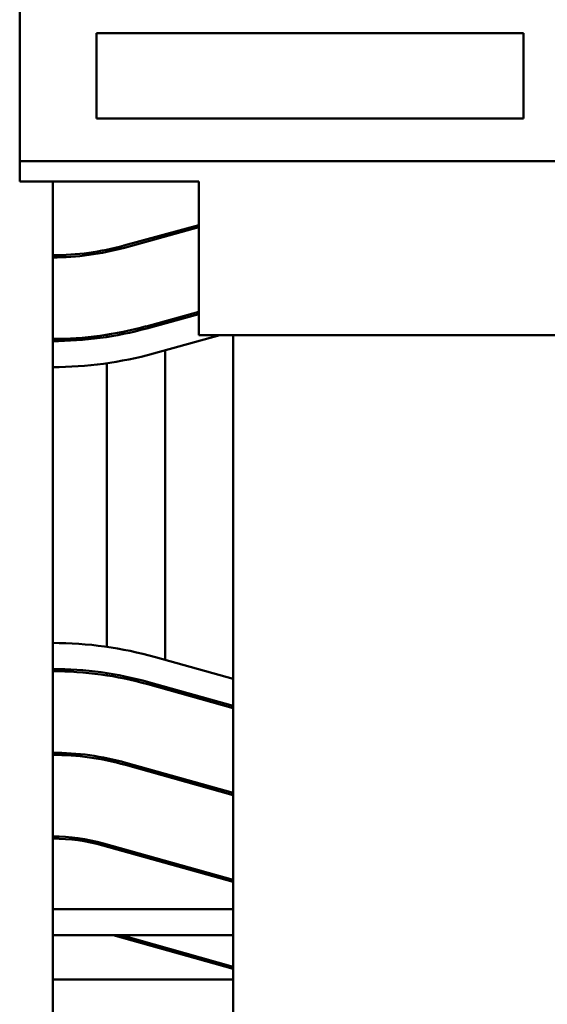
# Model space of a CAD drawing. Units: inches. Extents: x 6 to 258, y 3 to 201.
# Drawn here: x 168 to 170, y 183 to 185 of the extents above; entities that cross this region are included whole.
import ezdxf

# ---------------------------------------------------------------- set-up
doc = ezdxf.new("R2010")
doc.units = ezdxf.units.IN
doc.header["$LTSCALE"] = 12
doc.header["$MEASUREMENT"] = 0
doc.layers.add('Visible (ANSI)', color=7, linetype='Continuous', lineweight=50)

msp = doc.modelspace()

# ---------------------------------------------------------------- linework, layer by layer
at = {"layer": 'Visible (ANSI)'}
for p, q in [((168.3047, 185.9665), (168.3047, 185.1003)), ((168.4819, 185.3956), (169.4661, 185.3956)), ((168.4819, 185.3956), (168.4819, 185.1988)), ((169.4661, 185.3956), (169.4661, 185.1988)), ((168.4819, 185.1988), (169.4661, 185.1988)), ((168.3047, 185.1003), (168.3047, 185.0531)), ((168.3047, 185.1003), (173.4228, 185.1003)), ((168.3047, 185.0531), (168.7181, 185.0531)), ((168.3808, 175.9073), (168.3808, 185.0531)), ((168.7181, 185.0531), (168.7181, 184.6988)), ((168.7181, 184.953), (168.5452, 184.9056)), ((168.5466, 184.9007), (168.7181, 184.9478)), ((168.6403, 184.9265), (168.6403, 184.9316)), ((168.5058, 184.891), (168.5058, 184.8961)), ((168.7181, 184.7528), (168.5963, 184.7194)), ((168.5976, 184.7146), (168.7181, 184.7477)), ((168.6403, 184.7263), (168.6403, 184.7315)), ((168.5058, 184.695), (168.5058, 184.7)), ((168.7665, 184.6988), (168.6135, 184.6568)), ((168.7181, 184.6988), (173.0109, 184.6988)), ((168.7968, 182.6791), (168.7968, 184.6988)), ((168.6403, 183.9504), (168.6403, 184.6641)), ((168.5058, 183.9803), (168.5058, 184.6343)), ((168.618, 183.9566), (168.7968, 183.9065)), ((168.5058, 183.9146), (168.5058, 183.9196)), ((168.7968, 183.8442), (168.6018, 183.8988)), ((168.6005, 183.894), (168.7968, 183.839)), ((168.6403, 183.8829), (168.6403, 183.8881)), ((168.5058, 183.7185), (168.5058, 183.7236)), ((168.5484, 183.7082), (168.7968, 183.6386)), ((168.7968, 183.6438), (168.5498, 183.713)), ((168.6403, 183.6824), (168.6403, 183.6876)), ((168.4963, 183.5223), (168.7968, 183.4382)), ((168.7968, 183.4433), (168.4977, 183.5271)), ((168.5058, 183.5197), (168.5058, 183.5249)), ((168.6403, 183.482), (168.6403, 183.4872)), ((168.3808, 183.3753), (168.7968, 183.3753)), ((168.3808, 183.3153), (168.7968, 183.3153)), ((168.52, 183.3153), (168.7968, 183.2377)), ((168.7968, 183.2429), (168.5385, 183.3153)), ((168.6403, 183.2816), (168.6403, 183.2868)), ((168.3808, 183.2133), (168.7968, 183.2133))]:
    msp.add_line(p, q, dxfattribs=at)
for centre, radius, start, end in [((168.3801, 185.5073), 0.624, 270.0619, 285.3471), ((168.3801, 185.5073), 0.629, 270.0614, 285.3471), ((168.3801, 185.5073), 0.817, 270.0472, 285.3471), ((168.3801, 185.5073), 0.822, 270.047, 285.3471), ((168.3801, 185.5073), 0.882, 270.0438, 285.3471), ((168.3801, 183.1073), 0.882, 74.3506, 89.9554), ((168.3801, 183.1073), 0.822, 74.3506, 89.9521), ((168.3801, 183.1073), 0.817, 74.3506, 89.9518), ((168.3801, 183.1073), 0.629, 74.3506, 89.9374), ((168.3801, 183.1073), 0.624, 74.3506, 89.9369), ((168.3801, 183.1073), 0.436, 74.3506, 89.9097), ((168.3801, 183.1073), 0.431, 74.3506, 89.9087)]:
    msp.add_arc(centre, radius, start, end, dxfattribs=at)

doc.saveas('drawing.dxf')
